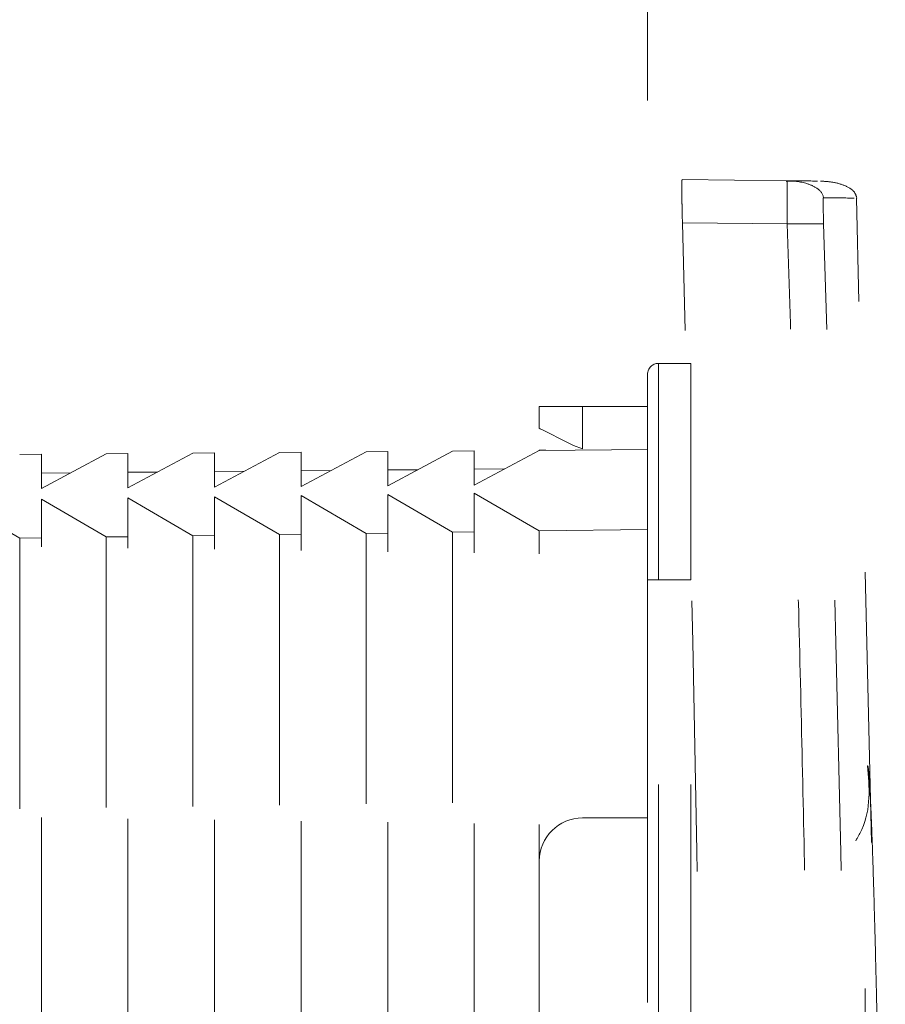
# Model space of a CAD drawing. Units: millimetres. Extents: x 0 to 250, y -250 to 0.
# Drawn here: x 49 to 52, y -117 to -113 of the extents above; entities that cross this region are included whole.
import ezdxf

# ---------------------------------------------------------------- set-up
doc = ezdxf.new("R2010")
doc.units = ezdxf.units.MM
doc.header["$MEASUREMENT"] = 0
for name, pattern in [('AI-Linetype-1423', [2.116667, 1.058333, -1.058333]), ('AI-Linetype-1424', [2.116667, 1.058333, -1.058333]), ('AI-Linetype-1428', [2.116667, 1.058333, -1.058333]), ('AI-Linetype-1429', [2.116667, 1.058333, -1.058333]), ('AI-Linetype-1433', [2.116667, 1.058333, -1.058333]), ('AI-Linetype-1434', [2.116667, 1.058333, -1.058333]), ('AI-Linetype-1508', [2.116667, 1.058333, -1.058333]), ('AI-Linetype-1509', [2.116667, 1.058333, -1.058333]), ('AI-Linetype-1510', [2.116667, 1.058333, -1.058333]), ('AI-Linetype-1511', [2.116667, 1.058333, -1.058333]), ('AI-Linetype-1512', [2.116667, 1.058333, -1.058333]), ('AI-Linetype-1513', [2.116667, 1.058333, -1.058333]), ('AI-Linetype-1514', [2.116667, 1.058333, -1.058333]), ('AI-Linetype-1515', [2.116667, 1.058333, -1.058333]), ('AI-Linetype-1516', [2.116667, 1.058333, -1.058333]), ('AI-Linetype-1517', [2.116667, 1.058333, -1.058333]), ('AI-Linetype-1518', [2.116667, 1.058333, -1.058333]), ('AI-Linetype-1519', [2.116667, 1.058333, -1.058333]), ('AI-Linetype-1520', [2.116667, 1.058333, -1.058333]), ('AI-Linetype-1521', [2.116667, 1.058333, -1.058333]), ('AI-Linetype-1522', [2.116667, 1.058333, -1.058333]), ('AI-Linetype-1523', [2.116667, 1.058333, -1.058333]), ('AI-Linetype-1524', [2.116667, 1.058333, -1.058333]), ('AI-Linetype-1525', [2.116667, 1.058333, -1.058333]), ('AI-Linetype-1526', [2.116667, 1.058333, -1.058333]), ('AI-Linetype-1558', [2.116667, 1.058333, -1.058333]), ('AI-Linetype-1559', [2.116667, 1.058333, -1.058333]), ('AI-Linetype-1560', [2.116667, 1.058333, -1.058333]), ('AI-Linetype-1561', [2.116667, 1.058333, -1.058333]), ('AI-Linetype-1562', [2.116667, 1.058333, -1.058333]), ('AI-Linetype-1563', [2.116667, 1.058333, -1.058333]), ('AI-Linetype-1564', [2.116667, 1.058333, -1.058333]), ('AI-Linetype-1565', [2.116667, 1.058333, -1.058333]), ('AI-Linetype-1566', [2.116667, 1.058333, -1.058333]), ('AI-Linetype-1567', [2.116667, 1.058333, -1.058333]), ('AI-Linetype-1568', [2.116667, 1.058333, -1.058333]), ('AI-Linetype-1569', [2.116667, 1.058333, -1.058333]), ('AI-Linetype-1570', [2.116667, 1.058333, -1.058333]), ('AI-Linetype-1571', [2.116667, 1.058333, -1.058333]), ('AI-Linetype-1572', [2.116667, 1.058333, -1.058333]), ('AI-Linetype-1573', [2.116667, 1.058333, -1.058333]), ('AI-Linetype-1574', [2.116667, 1.058333, -1.058333]), ('AI-Linetype-1575', [2.116667, 1.058333, -1.058333]), ('AI-Linetype-1576', [2.116667, 1.058333, -1.058333]), ('AI-Linetype-1577', [2.116667, 1.058333, -1.058333]), ('AI-Linetype-1578', [2.116667, 1.058333, -1.058333]), ('AI-Linetype-1580', [2.116667, 1.058333, -1.058333]), ('AI-Linetype-1581', [2.116667, 1.058333, -1.058333]), ('AI-Linetype-1589', [2.116667, 1.058333, -1.058333]), ('AI-Linetype-1590', [2.116667, 1.058333, -1.058333]), ('AI-Linetype-1591', [2.116667, 1.058333, -1.058333]), ('AI-Linetype-1592', [2.116667, 1.058333, -1.058333]), ('AI-Linetype-1593', [2.116667, 1.058333, -1.058333]), ('AI-Linetype-1594', [2.116667, 1.058333, -1.058333]), ('AI-Linetype-1600', [2.116667, 1.058333, -1.058333]), ('AI-Linetype-1601', [2.116667, 1.058333, -1.058333]), ('AI-Linetype-1602', [2.116667, 1.058333, -1.058333]), ('AI-Linetype-1607', [2.116667, 1.058333, -1.058333]), ('AI-Linetype-1609', [2.116667, 1.058333, -1.058333]), ('AI-Linetype-1610', [2.116667, 1.058333, -1.058333]), ('AI-Linetype-1611', [2.116667, 1.058333, -1.058333]), ('AI-Linetype-1612', [2.116667, 1.058333, -1.058333]), ('AI-Linetype-1613', [2.116667, 1.058333, -1.058333]), ('AI-Linetype-1618', [2.116667, 1.058333, -1.058333]), ('AI-Linetype-1619', [2.116667, 1.058333, -1.058333]), ('AI-Linetype-1620', [2.116667, 1.058333, -1.058333]), ('AI-Linetype-1621', [2.116667, 1.058333, -1.058333]), ('AI-Linetype-1626', [2.116667, 1.058333, -1.058333]), ('AI-Linetype-1627', [2.116667, 1.058333, -1.058333]), ('AI-Linetype-1631', [2.116667, 1.058333, -1.058333]), ('AI-Linetype-1632', [2.116667, 1.058333, -1.058333]), ('AI-Linetype-1682', [2.116667, 1.058333, -1.058333]), ('AI-Linetype-1683', [2.116667, 1.058333, -1.058333]), ('AI-Linetype-1765', [2.116667, 1.058333, -1.058333]), ('AI-Linetype-1766', [2.116667, 1.058333, -1.058333]), ('AI-Linetype-1768', [2.116667, 1.058333, -1.058333]), ('AI-Linetype-1770', [2.116667, 1.058333, -1.058333]), ('AI-Linetype-1772', [2.116667, 1.058333, -1.058333]), ('AI-Linetype-1773', [2.116667, 1.058333, -1.058333]), ('AI-Linetype-1786', [2.116667, 1.058333, -1.058333]), ('AI-Linetype-2581', [2.116667, 1.058333, -1.058333]), ('AI-Linetype-2585', [2.116667, 1.058333, -1.058333]), ('AI-Linetype-2588', [2.116667, 1.058333, -1.058333]), ('AI-Linetype-2591', [2.116667, 1.058333, -1.058333]), ('AI-Linetype-2592', [2.116667, 1.058333, -1.058333]), ('AI-Linetype-2595', [2.116667, 1.058333, -1.058333]), ('AI-Linetype-2596', [2.116667, 1.058333, -1.058333]), ('AI-Linetype-2598', [2.116667, 1.058333, -1.058333]), ('AI-Linetype-2599', [2.116667, 1.058333, -1.058333]), ('AI-Linetype-2602', [2.116667, 1.058333, -1.058333]), ('AI-Linetype-2603', [2.116667, 1.058333, -1.058333]), ('AI-Linetype-2604', [2.116667, 1.058333, -1.058333]), ('AI-Linetype-2605', [2.116667, 1.058333, -1.058333]), ('AI-Linetype-2608', [2.116667, 1.058333, -1.058333]), ('AI-Linetype-2609', [2.116667, 1.058333, -1.058333]), ('AI-Linetype-2617', [2.116667, 1.058333, -1.058333]), ('AI-Linetype-2619', [2.116667, 1.058333, -1.058333]), ('AI-Linetype-2621', [2.116667, 1.058333, -1.058333]), ('AI-Linetype-885', [3.527778, 1.763889, -1.763889])]:
    doc.linetypes.add(name, pattern=pattern)
doc.layers.add('Layer 1', color=7, linetype='Continuous')

msp = doc.modelspace()

# ---------------------------------------------------------------- linework, layer by layer
at = {"layer": 'Layer 1', "color": 7, "linetype": 'AI-Linetype-885', "lineweight": 18}
msp.add_lwpolyline([(46.027, -205.514), (51.3425, -205.514), (51.3425, -88.7072), (46.027, -88.7072), (46.027, -205.514)], dxfattribs=at)
at = {"layer": 'Layer 1', "color": 7, "linetype": 'AI-Linetype-2596', "lineweight": 15}
msp.add_lwpolyline([(51.8874, -114.1055), (51.4777, -114.1005)], dxfattribs=at)
at = {"layer": 'Layer 1', "color": 7, "linetype": 'AI-Linetype-2619', "lineweight": 15}
msp.add_lwpolyline([(51.9125, -114.1068), (51.8849, -114.1087)], dxfattribs=at)
at = {"layer": 'Layer 1', "color": 7, "linetype": 'AI-Linetype-2621', "lineweight": 15}
msp.add_lwpolyline([(52.2176, -116.6946), (52.1597, -114.1734)], dxfattribs=at)
at = {"layer": 'Layer 1', "color": 7, "linetype": 'AI-Linetype-2599', "lineweight": 15}
msp.add_lwpolyline([(51.8882, -114.2747), (51.4788, -114.2698)], dxfattribs=at)
at = {"layer": 'Layer 1', "color": 7, "linetype": 'AI-Linetype-1612', "lineweight": 15}
msp.add_lwpolyline([(51.5119, -114.82), (51.3849, -114.82)], dxfattribs=at)
at = {"layer": 'Layer 1', "color": 7, "linetype": 'AI-Linetype-1618', "lineweight": 15}
msp.add_lwpolyline([(51.3849, -115.6664), (51.3849, -114.82)], dxfattribs=at)
at = {"layer": 'Layer 1', "color": 7, "linetype": 'AI-Linetype-1611', "lineweight": 15}
msp.add_lwpolyline([(51.5119, -115.6664), (51.5119, -114.82)], dxfattribs=at)
at = {"layer": 'Layer 1', "color": 7, "linetype": 'AI-Linetype-1593', "lineweight": 15}
msp.add_lwpolyline([(51.0887, -114.9893), (50.9193, -114.9893)], dxfattribs=at)
at = {"layer": 'Layer 1', "color": 7, "linetype": 'AI-Linetype-1594', "lineweight": 15}
msp.add_lwpolyline([(50.9193, -115.0739), (50.9193, -114.9893)], dxfattribs=at)
at = {"layer": 'Layer 1', "color": 7, "linetype": 'AI-Linetype-1589', "lineweight": 15}
msp.add_lwpolyline([(51.0887, -114.9893), (51.3425, -114.9893)], dxfattribs=at)
at = {"layer": 'Layer 1', "color": 7, "linetype": 'AI-Linetype-1592', "lineweight": 15}
msp.add_lwpolyline([(51.0887, -115.1538), (51.0887, -114.9893)], dxfattribs=at)
at = {"layer": 'Layer 1', "color": 7, "linetype": 'AI-Linetype-1590', "lineweight": 15}
msp.add_lwpolyline([(51.0529, -115.1407), (51.0216, -115.1251), (50.9929, -115.1107), (50.9678, -115.0981), (50.9473, -115.0878), (50.9319, -115.0802), (50.9225, -115.0755), (50.9193, -115.0739)], dxfattribs=at)
at = {"layer": 'Layer 1', "color": 7, "linetype": 'AI-Linetype-1591', "lineweight": 15}
msp.add_lwpolyline([(51.0887, -115.1538), (51.0529, -115.1407)], dxfattribs=at)
at = {"layer": 'Layer 1', "color": 7, "linetype": 'AI-Linetype-1526', "lineweight": 15}
msp.add_lwpolyline([(48.9724, -115.1755), (48.8878, -115.1762)], dxfattribs=at)
at = {"layer": 'Layer 1', "color": 7, "linetype": 'AI-Linetype-1524', "lineweight": 15}
msp.add_lwpolyline([(48.9724, -115.3099), (49.2263, -115.1735)], dxfattribs=at)
at = {"layer": 'Layer 1', "color": 7, "linetype": 'AI-Linetype-1525', "lineweight": 15}
msp.add_lwpolyline([(48.9724, -115.1755), (48.9724, -115.3099)], dxfattribs=at)
at = {"layer": 'Layer 1', "color": 7, "linetype": 'AI-Linetype-1523', "lineweight": 15}
msp.add_lwpolyline([(49.311, -115.1728), (49.2263, -115.1735)], dxfattribs=at)
at = {"layer": 'Layer 1', "color": 7, "linetype": 'AI-Linetype-1521', "lineweight": 15}
msp.add_lwpolyline([(49.311, -115.3073), (49.5649, -115.1708)], dxfattribs=at)
at = {"layer": 'Layer 1', "color": 7, "linetype": 'AI-Linetype-1522', "lineweight": 15}
msp.add_lwpolyline([(49.311, -115.1728), (49.311, -115.3073)], dxfattribs=at)
at = {"layer": 'Layer 1', "color": 7, "linetype": 'AI-Linetype-1520', "lineweight": 15}
msp.add_lwpolyline([(49.6496, -115.1702), (49.5649, -115.1709)], dxfattribs=at)
at = {"layer": 'Layer 1', "color": 7, "linetype": 'AI-Linetype-1518', "lineweight": 15}
msp.add_lwpolyline([(49.6496, -115.3046), (49.9034, -115.1682)], dxfattribs=at)
at = {"layer": 'Layer 1', "color": 7, "linetype": 'AI-Linetype-1519', "lineweight": 15}
msp.add_lwpolyline([(49.6496, -115.1701), (49.6496, -115.3046)], dxfattribs=at)
at = {"layer": 'Layer 1', "color": 7, "linetype": 'AI-Linetype-1517', "lineweight": 15}
msp.add_lwpolyline([(49.9881, -115.1675), (49.9034, -115.1682)], dxfattribs=at)
at = {"layer": 'Layer 1', "color": 7, "linetype": 'AI-Linetype-1515', "lineweight": 15}
msp.add_lwpolyline([(49.9881, -115.3019), (50.242, -115.1656)], dxfattribs=at)
at = {"layer": 'Layer 1', "color": 7, "linetype": 'AI-Linetype-1516', "lineweight": 15}
msp.add_lwpolyline([(49.9881, -115.1674), (49.9881, -115.3019)], dxfattribs=at)
at = {"layer": 'Layer 1', "color": 7, "linetype": 'AI-Linetype-1514', "lineweight": 15}
msp.add_lwpolyline([(50.3267, -115.1648), (50.242, -115.1656)], dxfattribs=at)
at = {"layer": 'Layer 1', "color": 7, "linetype": 'AI-Linetype-1512', "lineweight": 15}
msp.add_lwpolyline([(50.3267, -115.2993), (50.5805, -115.1629)], dxfattribs=at)
at = {"layer": 'Layer 1', "color": 7, "linetype": 'AI-Linetype-1513', "lineweight": 15}
msp.add_lwpolyline([(50.3267, -115.1648), (50.3267, -115.2993)], dxfattribs=at)
at = {"layer": 'Layer 1', "color": 7, "linetype": 'AI-Linetype-1511', "lineweight": 15}
msp.add_lwpolyline([(50.6652, -115.1621), (50.5805, -115.1629)], dxfattribs=at)
at = {"layer": 'Layer 1', "color": 7, "linetype": 'AI-Linetype-1509', "lineweight": 15}
msp.add_lwpolyline([(50.6652, -115.2967), (50.9191, -115.1602)], dxfattribs=at)
at = {"layer": 'Layer 1', "color": 7, "linetype": 'AI-Linetype-1510', "lineweight": 15}
msp.add_lwpolyline([(50.6652, -115.1621), (50.6652, -115.2967)], dxfattribs=at)
at = {"layer": 'Layer 1', "color": 7, "linetype": 'AI-Linetype-1577', "lineweight": 15}
msp.add_lwpolyline([(50.9191, -115.1602), (51.3425, -115.1569)], dxfattribs=at)
at = {"layer": 'Layer 1', "color": 7, "linetype": 'AI-Linetype-1508', "lineweight": 15}
msp.add_lwpolyline([(51.3425, -115.1569), (51.3425, -115.4697)], dxfattribs=at)
at = {"layer": 'Layer 1', "color": 7, "linetype": 'AI-Linetype-1773', "lineweight": 15}
msp.add_lwpolyline([(48.9724, -115.2489), (49.0879, -115.2479)], dxfattribs=at)
at = {"layer": 'Layer 1', "color": 7, "linetype": 'AI-Linetype-1772', "lineweight": 15}
msp.add_lwpolyline([(49.311, -115.246), (49.427, -115.245)], dxfattribs=at)
at = {"layer": 'Layer 1', "color": 7, "linetype": 'AI-Linetype-1770', "lineweight": 15}
msp.add_lwpolyline([(49.6496, -115.243), (49.7661, -115.242)], dxfattribs=at)
at = {"layer": 'Layer 1', "color": 7, "linetype": 'AI-Linetype-1768', "lineweight": 15}
msp.add_lwpolyline([(49.9881, -115.2401), (50.1052, -115.239)], dxfattribs=at)
at = {"layer": 'Layer 1', "color": 7, "linetype": 'AI-Linetype-1766', "lineweight": 15}
msp.add_lwpolyline([(50.3267, -115.2371), (50.4443, -115.2361)], dxfattribs=at)
at = {"layer": 'Layer 1', "color": 7, "linetype": 'AI-Linetype-1786', "lineweight": 15}
msp.add_lwpolyline([(50.6652, -115.2341), (50.7834, -115.2331)], dxfattribs=at)
at = {"layer": 'Layer 1', "color": 7, "linetype": 'AI-Linetype-1566', "lineweight": 15}
msp.add_lwpolyline([(49.6496, -115.3418), (49.6496, -115.4934)], dxfattribs=at)
at = {"layer": 'Layer 1', "color": 7, "linetype": 'AI-Linetype-1567', "lineweight": 15}
msp.add_lwpolyline([(49.9034, -115.4897), (49.6496, -115.3418)], dxfattribs=at)
at = {"layer": 'Layer 1', "color": 7, "linetype": 'AI-Linetype-1569', "lineweight": 15}
msp.add_lwpolyline([(49.9881, -115.3372), (49.9881, -115.4886)], dxfattribs=at)
at = {"layer": 'Layer 1', "color": 7, "linetype": 'AI-Linetype-1570', "lineweight": 15}
msp.add_lwpolyline([(50.242, -115.485), (49.9881, -115.3372)], dxfattribs=at)
at = {"layer": 'Layer 1', "color": 7, "linetype": 'AI-Linetype-1572', "lineweight": 15}
msp.add_lwpolyline([(50.3267, -115.3325), (50.3267, -115.4839)], dxfattribs=at)
at = {"layer": 'Layer 1', "color": 7, "linetype": 'AI-Linetype-1573', "lineweight": 15}
msp.add_lwpolyline([(50.5805, -115.4802), (50.3267, -115.3325)], dxfattribs=at)
at = {"layer": 'Layer 1', "color": 7, "linetype": 'AI-Linetype-1575', "lineweight": 15}
msp.add_lwpolyline([(50.6652, -115.3278), (50.6652, -115.4792)], dxfattribs=at)
at = {"layer": 'Layer 1', "color": 7, "linetype": 'AI-Linetype-1576', "lineweight": 15}
msp.add_lwpolyline([(50.9191, -115.4756), (50.6652, -115.3278)], dxfattribs=at)
at = {"layer": 'Layer 1', "color": 7, "linetype": 'AI-Linetype-1558', "lineweight": 15}
msp.add_lwpolyline([(48.8878, -115.5037), (48.6339, -115.356)], dxfattribs=at)
at = {"layer": 'Layer 1', "color": 7, "linetype": 'AI-Linetype-1560', "lineweight": 15}
msp.add_lwpolyline([(48.9724, -115.3513), (48.9724, -115.5027)], dxfattribs=at)
at = {"layer": 'Layer 1', "color": 7, "linetype": 'AI-Linetype-1561', "lineweight": 15}
msp.add_lwpolyline([(49.2263, -115.4991), (48.9724, -115.3513)], dxfattribs=at)
at = {"layer": 'Layer 1', "color": 7, "linetype": 'AI-Linetype-1563', "lineweight": 15}
msp.add_lwpolyline([(49.311, -115.3465), (49.311, -115.4981)], dxfattribs=at)
at = {"layer": 'Layer 1', "color": 7, "linetype": 'AI-Linetype-1564', "lineweight": 15}
msp.add_lwpolyline([(49.5649, -115.4944), (49.311, -115.3465)], dxfattribs=at)
at = {"layer": 'Layer 1', "color": 7, "linetype": 'AI-Linetype-1562', "lineweight": 15}
msp.add_lwpolyline([(49.2263, -115.4991), (49.311, -115.498)], dxfattribs=at)
at = {"layer": 'Layer 1', "color": 7, "linetype": 'AI-Linetype-1632', "lineweight": 15}
msp.add_lwpolyline([(49.2263, -115.4991), (49.2263, -126.1253)], dxfattribs=at)
at = {"layer": 'Layer 1', "color": 7, "linetype": 'AI-Linetype-1631', "lineweight": 15}
msp.add_lwpolyline([(49.311, -126.126), (49.311, -115.4981)], dxfattribs=at)
at = {"layer": 'Layer 1', "color": 7, "linetype": 'AI-Linetype-1565', "lineweight": 15}
msp.add_lwpolyline([(49.5649, -115.4944), (49.6496, -115.4933)], dxfattribs=at)
at = {"layer": 'Layer 1', "color": 7, "linetype": 'AI-Linetype-1627', "lineweight": 15}
msp.add_lwpolyline([(49.5649, -115.4944), (49.5649, -126.13)], dxfattribs=at)
at = {"layer": 'Layer 1', "color": 7, "linetype": 'AI-Linetype-1626', "lineweight": 15}
msp.add_lwpolyline([(49.6496, -126.1307), (49.6496, -115.4934)], dxfattribs=at)
at = {"layer": 'Layer 1', "color": 7, "linetype": 'AI-Linetype-1568', "lineweight": 15}
msp.add_lwpolyline([(49.9034, -115.4897), (49.9881, -115.4886)], dxfattribs=at)
at = {"layer": 'Layer 1', "color": 7, "linetype": 'AI-Linetype-1423', "lineweight": 15}
msp.add_lwpolyline([(49.9034, -115.4897), (49.9034, -126.1347)], dxfattribs=at)
at = {"layer": 'Layer 1', "color": 7, "linetype": 'AI-Linetype-1424', "lineweight": 15}
msp.add_lwpolyline([(49.9881, -126.1354), (49.9881, -115.4887)], dxfattribs=at)
at = {"layer": 'Layer 1', "color": 7, "linetype": 'AI-Linetype-1571', "lineweight": 15}
msp.add_lwpolyline([(50.242, -115.485), (50.3267, -115.4839)], dxfattribs=at)
at = {"layer": 'Layer 1', "color": 7, "linetype": 'AI-Linetype-1428', "lineweight": 15}
msp.add_lwpolyline([(50.242, -115.485), (50.242, -126.1394)], dxfattribs=at)
at = {"layer": 'Layer 1', "color": 7, "linetype": 'AI-Linetype-1429', "lineweight": 15}
msp.add_lwpolyline([(50.3267, -126.1401), (50.3267, -115.4841)], dxfattribs=at)
at = {"layer": 'Layer 1', "color": 7, "linetype": 'AI-Linetype-1574', "lineweight": 15}
msp.add_lwpolyline([(50.5805, -115.4803), (50.6652, -115.4792)], dxfattribs=at)
at = {"layer": 'Layer 1', "color": 7, "linetype": 'AI-Linetype-1433', "lineweight": 15}
msp.add_lwpolyline([(50.5805, -115.4802), (50.5805, -126.1441)], dxfattribs=at)
at = {"layer": 'Layer 1', "color": 7, "linetype": 'AI-Linetype-1434', "lineweight": 15}
msp.add_lwpolyline([(50.6652, -126.1448), (50.6652, -115.4793)], dxfattribs=at)
at = {"layer": 'Layer 1', "color": 7, "linetype": 'AI-Linetype-1580', "lineweight": 15}
msp.add_lwpolyline([(51.3425, -115.4697), (50.9191, -115.4756)], dxfattribs=at)
at = {"layer": 'Layer 1', "color": 7, "linetype": 'AI-Linetype-1581', "lineweight": 15}
msp.add_lwpolyline([(50.9191, -126.1486), (50.9191, -115.4756)], dxfattribs=at)
at = {"layer": 'Layer 1', "color": 7, "linetype": 'AI-Linetype-1578', "lineweight": 15}
msp.add_lwpolyline([(51.3425, -115.6664), (51.3425, -115.4697)], dxfattribs=at)
at = {"layer": 'Layer 1', "color": 7, "linetype": 'AI-Linetype-1559', "lineweight": 15}
msp.add_lwpolyline([(48.8878, -115.5038), (48.9724, -115.5027)], dxfattribs=at)
at = {"layer": 'Layer 1', "color": 7, "linetype": 'AI-Linetype-1683', "lineweight": 15}
msp.add_lwpolyline([(48.8878, -115.5037), (48.8878, -126.1205)], dxfattribs=at)
at = {"layer": 'Layer 1', "color": 7, "linetype": 'AI-Linetype-1682', "lineweight": 15}
msp.add_lwpolyline([(48.9724, -126.1213), (48.9724, -115.5029)], dxfattribs=at)
at = {"layer": 'Layer 1', "color": 7, "linetype": 'AI-Linetype-1610', "lineweight": 15}
msp.add_lwpolyline([(51.3425, -115.6664), (51.3425, -125.9928)], dxfattribs=at)
at = {"layer": 'Layer 1', "color": 7, "linetype": 'AI-Linetype-1621', "lineweight": 15}
msp.add_lwpolyline([(51.3849, -115.6664), (51.3425, -115.6664)], dxfattribs=at)
at = {"layer": 'Layer 1', "color": 7, "linetype": 'AI-Linetype-1609', "lineweight": 15}
msp.add_lwpolyline([(51.3849, -125.9928), (51.3849, -115.6664)], dxfattribs=at)
at = {"layer": 'Layer 1', "color": 7, "linetype": 'AI-Linetype-1613', "lineweight": 15}
msp.add_lwpolyline([(51.5119, -115.6664), (51.3849, -115.6664)], dxfattribs=at)
at = {"layer": 'Layer 1', "color": 7, "linetype": 'AI-Linetype-1607', "lineweight": 15}
msp.add_lwpolyline([(51.5119, -125.9928), (51.5119, -115.6664)], dxfattribs=at)
at = {"layer": 'Layer 1', "color": 7, "linetype": 'AI-Linetype-1600', "lineweight": 15}
msp.add_lwpolyline([(51.3425, -116.5975), (51.0887, -116.5975)], dxfattribs=at)
at = {"layer": 'Layer 1', "color": 7, "linetype": 'AI-Linetype-1602', "lineweight": 15}
msp.add_lwpolyline([(50.9193, -124.8925), (50.9193, -116.7668)], dxfattribs=at)
at = {"layer": 'Layer 1', "color": 7, "linetype": 'AI-Linetype-2609', "lineweight": 15}
msp.add_open_spline([(51.4788, -114.2698), (51.4785, -114.2586), (51.4782, -114.2476), (51.4779, -114.2368), (51.4777, -114.226), (51.4775, -114.2152), (51.4773, -114.205), (51.4771, -114.1947), (51.4769, -114.185), (51.4767, -114.1758), (51.4766, -114.1666), (51.4765, -114.1579), (51.4765, -114.1501), (51.4764, -114.1345), (51.4765, -114.1219), (51.4767, -114.1134), (51.4768, -114.105), (51.4772, -114.1005), (51.4777, -114.1005)], degree=3, knots=[0, 0, 0, 0, 1, 1, 1, 2, 2, 2, 3, 3, 3, 4, 4, 4, 5, 5, 5, 6, 6, 6, 6], dxfattribs=at)
at = {"layer": 'Layer 1', "color": 7, "linetype": 'AI-Linetype-2588', "lineweight": 15}
msp.add_open_spline([(51.8874, -114.1055), (51.939, -114.1061), (51.9907, -114.1068), (52.0035, -114.1069), (52.01, -114.107), (52.0068, -114.107), (52.0035, -114.1069)], degree=3, knots=[0, 0, 0, 0, 1, 1, 1, 2, 2, 2, 2], dxfattribs=at)
at = {"layer": 'Layer 1', "color": 7, "linetype": 'AI-Linetype-2591', "lineweight": 15}
msp.add_open_spline([(52.03, -114.1721), (52.0295, -114.1574), (52.0188, -114.1455), (52.0081, -114.1376), (51.9966, -114.1289), (51.9841, -114.1233), (51.9706, -114.1187), (51.9445, -114.1098), (51.9148, -114.1058), (51.8874, -114.1055)], degree=3, knots=[0, 0, 0, 0, 1, 1, 1, 2, 2, 2, 3, 3, 3, 3], dxfattribs=at)
at = {"layer": 'Layer 1', "color": 7, "linetype": 'AI-Linetype-2595', "lineweight": 15}
msp.add_open_spline([(51.8882, -114.2747), (51.8882, -114.2707), (51.8882, -114.2666), (51.8883, -114.2626), (51.8883, -114.2586), (51.8883, -114.2547), (51.8883, -114.2507), (51.8883, -114.2468), (51.8883, -114.2429), (51.8883, -114.2391), (51.8883, -114.2353), (51.8883, -114.2316), (51.8883, -114.2278), (51.8883, -114.2241), (51.8883, -114.2205), (51.8883, -114.217), (51.8883, -114.2134), (51.8883, -114.2099), (51.8882, -114.2065), (51.8882, -114.2032), (51.8882, -114.1998), (51.8882, -114.1965), (51.8882, -114.1933), (51.8882, -114.1902), (51.8882, -114.1871), (51.8882, -114.184), (51.8882, -114.1811), (51.8882, -114.1781), (51.8882, -114.1752), (51.8882, -114.1724), (51.8882, -114.1697), (51.8881, -114.167), (51.8881, -114.1643), (51.8881, -114.1618), (51.8881, -114.1592), (51.8881, -114.1568), (51.888, -114.1544), (51.888, -114.1497), (51.888, -114.1451), (51.888, -114.141), (51.888, -114.1366), (51.888, -114.1327), (51.8879, -114.1291), (51.8879, -114.1254), (51.8879, -114.1221), (51.8878, -114.1193), (51.8878, -114.1163), (51.8878, -114.1138), (51.8878, -114.1118), (51.8877, -114.1097), (51.8876, -114.1081), (51.8876, -114.1072), (51.8876, -114.1061), (51.8875, -114.1058), (51.8874, -114.1055)], degree=3, knots=[0, 0, 0, 0, 1, 1, 1, 2, 2, 2, 3, 3, 3, 4, 4, 4, 5, 5, 5, 6, 6, 6, 7, 7, 7, 8, 8, 8, 9, 9, 9, 10, 10, 10, 11, 11, 11, 12, 12, 12, 13, 13, 13, 14, 14, 14, 15, 15, 15, 16, 16, 16, 17, 17, 17, 18, 18, 18, 18], dxfattribs=at)
at = {"layer": 'Layer 1', "color": 7, "linetype": 'AI-Linetype-2617', "lineweight": 15}
msp.add_open_spline([(52.1606, -114.1737), (52.1584, -114.1654), (52.1562, -114.1571), (52.15, -114.1494), (52.1433, -114.1412), (52.1321, -114.1336), (52.1183, -114.1271), (52.1045, -114.1207), (52.0883, -114.1154), (52.0704, -114.1122), (52.0539, -114.1093), (52.036, -114.1082), (52.018, -114.1071)], degree=3, knots=[0, 0, 0, 0, 1, 1, 1, 2, 2, 2, 3, 3, 3, 4, 4, 4, 4], dxfattribs=at)
at = {"layer": 'Layer 1', "color": 7, "linetype": 'AI-Linetype-2604', "lineweight": 15}
msp.add_open_spline([(52.0308, -114.2737), (52.0304, -114.2604), (52.03, -114.2471), (52.0297, -114.2348), (52.0294, -114.2225), (52.0292, -114.2112), (52.0292, -114.2018), (52.029, -114.1925), (52.0291, -114.1849), (52.0292, -114.1798), (52.0294, -114.1748), (52.0296, -114.1721), (52.03, -114.1721)], degree=3, knots=[0, 0, 0, 0, 1, 1, 1, 2, 2, 2, 3, 3, 3, 4, 4, 4, 4], dxfattribs=at)
at = {"layer": 'Layer 1', "color": 7, "linetype": 'AI-Linetype-2585', "lineweight": 15}
msp.add_open_spline([(52.03, -114.1721), (52.0816, -114.1728), (52.1332, -114.1734), (52.1461, -114.1735), (52.1526, -114.1736), (52.1493, -114.1736), (52.1461, -114.1735)], degree=3, knots=[0, 0, 0, 0, 1, 1, 1, 2, 2, 2, 2], dxfattribs=at)
at = {"layer": 'Layer 1', "color": 7, "linetype": 'AI-Linetype-2608', "lineweight": 15}
msp.add_open_spline([(51.4788, -127.3894), (51.6009, -123.0164), (51.6009, -118.6428), (51.4788, -114.2698)], degree=3, dxfattribs=at)
at = {"layer": 'Layer 1', "color": 7, "linetype": 'AI-Linetype-2592', "lineweight": 15}
msp.add_open_spline([(52.0308, -114.2737), (52.0306, -114.2737), (52.0273, -114.2737), (52.0203, -114.2737), (52.0133, -114.2738), (52.0024, -114.2739), (51.9887, -114.274), (51.9749, -114.2741), (51.9581, -114.2742), (51.9407, -114.2743), (51.9232, -114.2745), (51.9052, -114.2746), (51.8882, -114.2747)], degree=3, knots=[0, 0, 0, 0, 1, 1, 1, 2, 2, 2, 3, 3, 3, 4, 4, 4, 4], dxfattribs=at)
at = {"layer": 'Layer 1', "color": 7, "linetype": 'AI-Linetype-2598', "lineweight": 15}
msp.add_open_spline([(51.8882, -127.3845), (51.895, -127.1764), (51.9018, -126.9683), (51.9082, -126.7602), (51.9145, -126.5521), (51.9204, -126.344), (51.926, -126.1359), (51.9317, -125.9278), (51.937, -125.7198), (51.942, -125.5117), (51.947, -125.3036), (51.9516, -125.0955), (51.956, -124.8874), (51.9603, -124.6793), (51.9643, -124.4712), (51.9679, -124.2631), (51.9716, -124.055), (51.9749, -123.8469), (51.9779, -123.6388), (51.9809, -123.4307), (51.9835, -123.2226), (51.9858, -123.0146), (51.9882, -122.8065), (51.9902, -122.5984), (51.9918, -122.3903), (51.9935, -122.1822), (51.9948, -121.9741), (51.9958, -121.766), (51.9968, -121.5579), (51.9975, -121.3498), (51.9978, -121.1417), (51.9982, -120.9336), (51.9982, -120.7255), (51.9978, -120.5174), (51.9975, -120.3094), (51.9968, -120.1013), (51.9958, -119.8932), (51.9948, -119.6851), (51.9935, -119.477), (51.9918, -119.2689), (51.9902, -119.0609), (51.9882, -118.8528), (51.9858, -118.6447), (51.9835, -118.4366), (51.9809, -118.2285), (51.9779, -118.0204), (51.9749, -117.8123), (51.9716, -117.6042), (51.9679, -117.3961), (51.9643, -117.188), (51.9603, -116.9799), (51.956, -116.7718), (51.9516, -116.5638), (51.947, -116.3557), (51.942, -116.1476), (51.937, -115.9395), (51.9317, -115.7314), (51.926, -115.5233), (51.9204, -115.3152), (51.9145, -115.1071), (51.9082, -114.899), (51.9018, -114.6909), (51.895, -114.4828), (51.8882, -114.2747)], degree=3, knots=[0, 0, 0, 0, 1, 1, 1, 2, 2, 2, 3, 3, 3, 4, 4, 4, 5, 5, 5, 6, 6, 6, 7, 7, 7, 8, 8, 8, 9, 9, 9, 10, 10, 10, 11, 11, 11, 12, 12, 12, 13, 13, 13, 14, 14, 14, 15, 15, 15, 16, 16, 16, 17, 17, 17, 18, 18, 18, 19, 19, 19, 20, 20, 20, 21, 21, 21, 21], dxfattribs=at)
at = {"layer": 'Layer 1', "color": 7, "linetype": 'AI-Linetype-2605', "lineweight": 15}
msp.add_open_spline([(52.0308, -127.3856), (52.1772, -123.0153), (52.1772, -118.6439), (52.0308, -114.2737)], degree=3, dxfattribs=at)
at = {"layer": 'Layer 1', "color": 7, "linetype": 'AI-Linetype-1619', "lineweight": 15}
msp.add_open_spline([(51.3849, -114.82), (51.3615, -114.82), (51.3425, -114.839), (51.3425, -114.8623)], degree=3, dxfattribs=at)
at = {"layer": 'Layer 1', "color": 7, "linetype": 'AI-Linetype-1620', "lineweight": 15}
msp.add_open_spline([(51.3425, -114.8623), (51.3425, -114.8653), (51.3425, -114.8683), (51.3425, -114.8777), (51.3425, -114.8872), (51.3425, -114.9032), (51.3425, -114.9235), (51.3425, -114.9439), (51.3425, -114.9686), (51.3425, -114.9978), (51.3425, -115.027), (51.3425, -115.0606), (51.3425, -115.0978), (51.3425, -115.135), (51.3425, -115.1759), (51.3425, -115.2197), (51.3425, -115.2634), (51.3425, -115.31), (51.3425, -115.3587), (51.3425, -115.4073), (51.3425, -115.4579), (51.3425, -115.5096), (51.3425, -115.5611), (51.3425, -115.6137), (51.3425, -115.6664)], degree=3, knots=[0, 0, 0, 0, 1, 1, 1, 2, 2, 2, 3, 3, 3, 4, 4, 4, 5, 5, 5, 6, 6, 6, 7, 7, 7, 8, 8, 8, 8], dxfattribs=at)
at = {"layer": 'Layer 1', "color": 7, "linetype": 'AI-Linetype-1765', "lineweight": 15}
msp.add_open_spline([(50.9191, -115.1602), (50.923, -115.1601), (50.927, -115.1601), (50.9312, -115.1601), (50.9355, -115.1601), (50.9401, -115.16), (50.9447, -115.16)], degree=3, knots=[0, 0, 0, 0, 1, 1, 1, 2, 2, 2, 2], dxfattribs=at)
at = {"layer": 'Layer 1', "color": 7, "linetype": 'AI-Linetype-2581', "lineweight": 15}
msp.add_open_spline([(52.1568, -116.687), (52.165, -116.6724), (52.1732, -116.6577), (52.1799, -116.643), (52.2169, -116.5619), (52.2099, -116.4781), (52.2029, -116.3943)], degree=3, knots=[0, 0, 0, 0, 1, 1, 1, 2, 2, 2, 2], dxfattribs=at)
at = {"layer": 'Layer 1', "color": 7, "linetype": 'AI-Linetype-2602', "lineweight": 15}
msp.add_open_spline([(52.2455, -122.5563), (52.2454, -122.5563), (52.2452, -122.5562), (52.245, -122.5559), (52.2448, -122.5557), (52.2447, -122.5552), (52.2445, -122.5547), (52.2443, -122.5542), (52.2441, -122.5534), (52.2439, -122.5526), (52.2438, -122.5518), (52.2436, -122.5508), (52.2435, -122.5498), (52.2433, -122.5487), (52.2431, -122.5474), (52.2429, -122.5461), (52.2427, -122.5447), (52.2426, -122.5431), (52.2424, -122.5415), (52.2423, -122.5398), (52.2421, -122.5381), (52.2419, -122.5362), (52.2417, -122.5342), (52.2416, -122.5322), (52.2414, -122.53), (52.2413, -122.5278), (52.2411, -122.5255), (52.2409, -122.523), (52.2407, -122.5206), (52.2406, -122.518), (52.2404, -122.5152), (52.2403, -122.5125), (52.2401, -122.5096), (52.2399, -122.5066), (52.2397, -122.5036), (52.2396, -122.5005), (52.2394, -122.4972), (52.2388, -122.4856), (52.2383, -122.4723), (52.2377, -122.4573), (52.2362, -122.4215), (52.2349, -122.3762), (52.2336, -122.3218), (52.2317, -122.2447), (52.2299, -122.1491), (52.2281, -122.0372), (52.2263, -121.9251), (52.2246, -121.7966), (52.223, -121.6541), (52.2213, -121.5114), (52.2197, -121.3548), (52.2181, -121.1871), (52.2166, -121.0195), (52.215, -120.8408), (52.2135, -120.6544), (52.2119, -120.4681), (52.2105, -120.2743), (52.209, -120.0764), (52.2075, -119.8786), (52.206, -119.677), (52.2047, -119.4754), (52.2036, -119.314), (52.2025, -119.1527), (52.2014, -118.9934), (52.2004, -118.8341), (52.1994, -118.6767), (52.1985, -118.5233), (52.1975, -118.3699), (52.1967, -118.2204), (52.1959, -118.0767), (52.1952, -117.9329), (52.1945, -117.7949), (52.194, -117.6643), (52.1935, -117.5337), (52.1931, -117.4105), (52.1928, -117.2966), (52.1927, -117.2728), (52.1927, -117.2495), (52.1927, -117.2265), (52.1927, -117.2036), (52.1926, -117.181), (52.1926, -117.1589), (52.1925, -117.1367), (52.1925, -117.1151), (52.1925, -117.0937), (52.1925, -117.0724), (52.1925, -117.0516), (52.1925, -117.0311), (52.1925, -117.0107), (52.1925, -116.9907), (52.1926, -116.9711), (52.1926, -116.9516), (52.1926, -116.9325), (52.1927, -116.9138), (52.1927, -116.8951), (52.1927, -116.8769), (52.1928, -116.8592), (52.1929, -116.8414), (52.1929, -116.8241), (52.1929, -116.8073), (52.193, -116.7905), (52.1931, -116.7742), (52.1932, -116.7583), (52.1933, -116.7425), (52.1933, -116.7271), (52.1935, -116.7122), (52.1936, -116.6973), (52.1937, -116.6829), (52.1938, -116.6691), (52.1939, -116.6552), (52.1941, -116.6418), (52.1942, -116.6289), (52.1943, -116.616), (52.1945, -116.6037), (52.1946, -116.5919), (52.1947, -116.58), (52.1949, -116.5687), (52.1951, -116.5579), (52.1953, -116.5471), (52.1955, -116.5368), (52.1957, -116.5271), (52.1958, -116.5173), (52.196, -116.508), (52.1962, -116.4993), (52.1964, -116.4906), (52.1967, -116.4825), (52.1969, -116.4748), (52.1971, -116.4672), (52.1973, -116.4601), (52.1976, -116.4535), (52.1978, -116.447), (52.1981, -116.441), (52.1983, -116.4355), (52.1986, -116.43), (52.1989, -116.4251), (52.1992, -116.4207), (52.1994, -116.4163), (52.1997, -116.4124), (52.2, -116.4092), (52.2003, -116.4059), (52.2006, -116.4031), (52.2009, -116.4009), (52.2012, -116.3986), (52.2016, -116.397), (52.2019, -116.396), (52.2022, -116.395), (52.2026, -116.3946), (52.2029, -116.3943)], degree=3, knots=[0, 0, 0, 0, 1, 1, 1, 2, 2, 2, 3, 3, 3, 4, 4, 4, 5, 5, 5, 6, 6, 6, 7, 7, 7, 8, 8, 8, 9, 9, 9, 10, 10, 10, 11, 11, 11, 12, 12, 12, 13, 13, 13, 14, 14, 14, 15, 15, 15, 16, 16, 16, 17, 17, 17, 18, 18, 18, 19, 19, 19, 20, 20, 20, 21, 21, 21, 22, 22, 22, 23, 23, 23, 24, 24, 24, 25, 25, 25, 26, 26, 26, 27, 27, 27, 28, 28, 28, 29, 29, 29, 30, 30, 30, 31, 31, 31, 32, 32, 32, 33, 33, 33, 34, 34, 34, 35, 35, 35, 36, 36, 36, 37, 37, 37, 38, 38, 38, 39, 39, 39, 40, 40, 40, 41, 41, 41, 42, 42, 42, 43, 43, 43, 44, 44, 44, 45, 45, 45, 46, 46, 46, 47, 47, 47, 48, 48, 48, 49, 49, 49, 49], dxfattribs=at)
at = {"layer": 'Layer 1', "color": 7, "linetype": 'AI-Linetype-2603', "lineweight": 15}
msp.add_open_spline([(52.2029, -116.3943), (52.203, -116.3944), (52.2032, -116.3945), (52.2034, -116.3947), (52.2036, -116.395), (52.2038, -116.3954), (52.2039, -116.3959), (52.2041, -116.3964), (52.2042, -116.397), (52.2044, -116.3978), (52.2046, -116.3986), (52.2048, -116.3996), (52.205, -116.4006), (52.2052, -116.4017), (52.2054, -116.4029), (52.2056, -116.4041), (52.2057, -116.4055), (52.2059, -116.4069), (52.2061, -116.4084), (52.2063, -116.41), (52.2065, -116.4117), (52.2067, -116.4135), (52.2071, -116.417), (52.2075, -116.421), (52.2079, -116.4254), (52.2089, -116.4375), (52.2099, -116.4529), (52.2111, -116.4716), (52.2117, -116.4815), (52.2122, -116.4922), (52.2129, -116.5038), (52.2134, -116.5152), (52.214, -116.5274), (52.2146, -116.5405), (52.2159, -116.5668), (52.2172, -116.5967), (52.2184, -116.63), (52.2199, -116.6686), (52.2215, -116.7118), (52.2231, -116.7594), (52.2246, -116.8069), (52.2262, -116.8586), (52.2278, -116.9144), (52.2294, -116.9704), (52.2311, -117.0306), (52.2327, -117.0946), (52.2343, -117.1585), (52.236, -117.2264), (52.2376, -117.2976), (52.2384, -117.3341), (52.2393, -117.3714), (52.2401, -117.4096), (52.2425, -117.5219), (52.2448, -117.6418), (52.2471, -117.7677), (52.2488, -117.8578), (52.2503, -117.951), (52.2518, -118.0468), (52.2532, -118.1303), (52.2545, -118.2158), (52.2557, -118.3031), (52.2583, -118.4893), (52.2608, -118.6834), (52.2628, -118.8813), (52.2649, -119.0781), (52.2666, -119.2789), (52.268, -119.4792), (52.2687, -119.5799), (52.2693, -119.6805), (52.2698, -119.7805), (52.2703, -119.8808), (52.2707, -119.9805), (52.2711, -120.0792), (52.2714, -120.176), (52.2716, -120.2719), (52.2717, -120.3664), (52.2719, -120.4641), (52.2719, -120.5602), (52.2719, -120.6545), (52.2719, -120.7473), (52.2718, -120.8382), (52.2716, -120.9267), (52.2714, -121.0153), (52.2711, -121.1015), (52.2707, -121.185), (52.2705, -121.227), (52.2704, -121.2683), (52.2701, -121.3088), (52.2699, -121.3493), (52.2697, -121.3891), (52.2695, -121.4281), (52.2692, -121.4671), (52.2689, -121.5053), (52.2687, -121.5427), (52.2683, -121.5801), (52.268, -121.6166), (52.2677, -121.6522), (52.2671, -121.7232), (52.2664, -121.7909), (52.2656, -121.8547), (52.2649, -121.9183), (52.2641, -121.9782), (52.2633, -122.0339), (52.2625, -122.0897), (52.2616, -122.1415), (52.2607, -122.1889), (52.2597, -122.2366), (52.2588, -122.2799), (52.2579, -122.3187), (52.2569, -122.3577), (52.2559, -122.392), (52.2549, -122.4216), (52.2539, -122.4513), (52.2529, -122.4761), (52.2518, -122.4961), (52.2514, -122.5039), (52.251, -122.5109), (52.2506, -122.5172), (52.25, -122.527), (52.2493, -122.535), (52.2487, -122.5411), (52.2482, -122.5453), (52.2478, -122.5486), (52.2474, -122.5511), (52.247, -122.5531), (52.2466, -122.5546), (52.2463, -122.5553), (52.246, -122.5559), (52.2458, -122.5561), (52.2455, -122.5563)], degree=3, knots=[0, 0, 0, 0, 1, 1, 1, 2, 2, 2, 3, 3, 3, 4, 4, 4, 5, 5, 5, 6, 6, 6, 7, 7, 7, 8, 8, 8, 9, 9, 9, 10, 10, 10, 11, 11, 11, 12, 12, 12, 13, 13, 13, 14, 14, 14, 15, 15, 15, 16, 16, 16, 17, 17, 17, 18, 18, 18, 19, 19, 19, 20, 20, 20, 21, 21, 21, 22, 22, 22, 23, 23, 23, 24, 24, 24, 25, 25, 25, 26, 26, 26, 27, 27, 27, 28, 28, 28, 29, 29, 29, 30, 30, 30, 31, 31, 31, 32, 32, 32, 33, 33, 33, 34, 34, 34, 35, 35, 35, 36, 36, 36, 37, 37, 37, 38, 38, 38, 39, 39, 39, 40, 40, 40, 41, 41, 41, 42, 42, 42, 43, 43, 43, 43], dxfattribs=at)
at = {"layer": 'Layer 1', "color": 7, "linetype": 'AI-Linetype-1601', "lineweight": 15}
msp.add_open_spline([(51.0887, -116.5975), (50.9951, -116.5975), (50.9193, -116.6733), (50.9193, -116.7668)], degree=3, dxfattribs=at)

doc.saveas('drawing.dxf')
